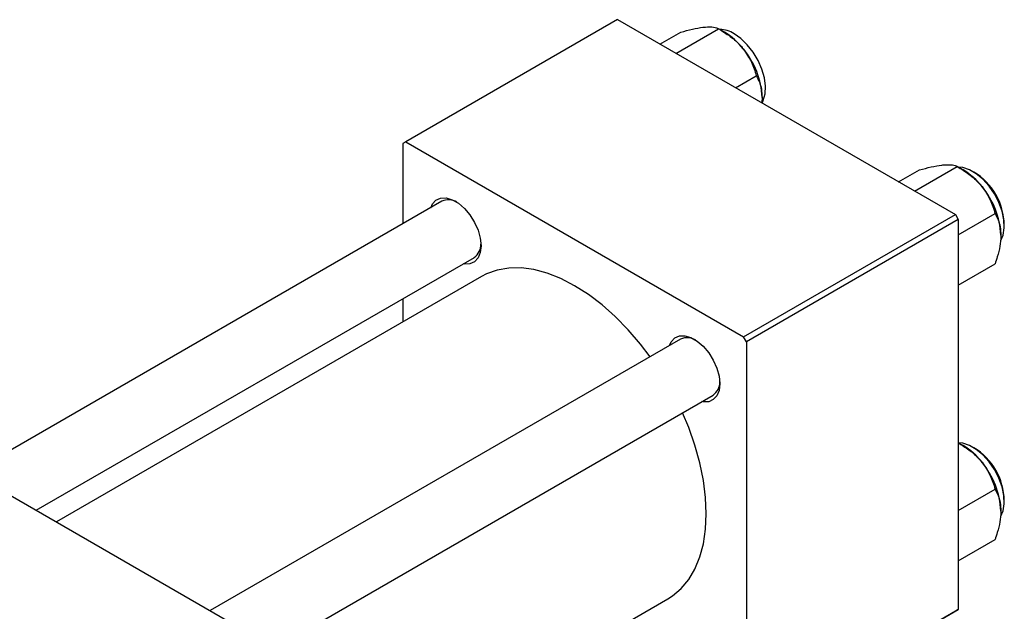
# Model space of a CAD drawing. Units: millimetres. Extents: x 15 to 462, y -3 to 292.
# Drawn here: x 86 to 208, y 76 to 149 of the extents above; entities that cross this region are included whole.
import ezdxf

# ---------------------------------------------------------------- set-up
doc = ezdxf.new("R2010")
doc.units = ezdxf.units.MM

msp = doc.modelspace()

# ---------------------------------------------------------------- linework, layer by layer
at = {"color": 7, "linetype": 'Continuous', "lineweight": 25}
for p, q in [((160.16, 148.62), (134, 133.52)), ((160.16, 148.62), (201.88, 124.54)), ((167.36, 144.46), (172.63, 147.5)), ((173.35, 147.08), (172.63, 147.5)), ((165.39, 145.6), (167.96, 147.08)), ((174.72, 140.21), (177.29, 141.7)), ((134, 133.52), (133.64, 133.31)), ((133.64, 133.31), (133.64, 123.4)), ((134, 133.52), (175.72, 109.44)), ((196.85, 127.44), (202.11, 130.48)), ((202.84, 130.07), (202.12, 130.48)), ((194.87, 128.58), (197.45, 130.07)), ((138.47, 126.18), (80.36, 92.65)), ((175.72, 109.44), (201.88, 124.54)), ((201.88, 124.54), (202.23, 123.93)), ((202.23, 122.06), (206.78, 124.68)), ((202.23, 123.93), (176.07, 108.83)), ((202.23, 123.93), (202.23, 75.74)), ((88.36, 88.03), (142.47, 119.25)), ((202.23, 115.83), (206.78, 118.46)), ((143.36, 116.9), (90.85, 86.59)), ((133.64, 114.16), (133.64, 111.29)), ((167.95, 109.17), (109.85, 75.63)), ((176.07, 108.83), (175.72, 109.44)), ((176.07, 108.83), (176.07, 60.65)), ((54.45, 107.6), (130.81, 63.53)), ((117.85, 71.01), (171.95, 102.24)), ((202.84, 96.01), (202.23, 96.36)), ((202.23, 88), (206.78, 90.63)), ((202.23, 81.78), (206.78, 84.4)), ((131.17, 56.75), (166.35, 77.06)), ((201.88, 75.54), (175.72, 60.44)), ((176.07, 60.65), (202.23, 75.74)), ((202.23, 75.74), (201.88, 75.54))]:
    msp.add_line(p, q, dxfattribs=at)
at = {"color": 7, "linetype": 'Continuous', "lineweight": 25, "flags": 128}
for points in [[(178.04, 138.39), (178.16, 138.64), (178.39, 139.45), (178.43, 140.39), (178.3, 141.43), (177.99, 142.51), (177.51, 143.59), (176.9, 144.61), (176.18, 145.52), (175.39, 146.29), (174.55, 146.88)], [(207.5, 121.34), (207.78, 122.01), (207.92, 122.89), (207.87, 123.88), (207.65, 124.95), (207.25, 126.03), (206.71, 127.09), (206.04, 128.06), (205.28, 128.91), (204.46, 129.59), (203.62, 130.08), (202.79, 130.34), (202.27, 130.39)], [(137.08, 125.38), (137.3, 125.85), (137.73, 126.33), (138.31, 126.58), (138.98, 126.6), (139.73, 126.38), (140.5, 125.94), (141.24, 125.3), (141.92, 124.5), (142.5, 123.58), (142.93, 122.6), (143.2, 121.61), (143.3, 120.68), (143.2, 119.85), (142.93, 119.18), (142.5, 118.7), (141.92, 118.45), (141.24, 118.43), (141.08, 118.46)], [(164.18, 106.99), (162.99, 108.55), (161.47, 110.32), (159.88, 111.94), (158.24, 113.4), (156.56, 114.68), (154.86, 115.76), (153.16, 116.64), (151.48, 117.3), (149.83, 117.74), (148.24, 117.96), (146.72, 117.94), (145.3, 117.69), (143.97, 117.22), (143.36, 116.9)], [(166.57, 108.37), (166.78, 108.83), (167.22, 109.31), (167.79, 109.56), (168.47, 109.58), (169.22, 109.37), (169.98, 108.92), (170.73, 108.28), (171.41, 107.48), (171.98, 106.56), (172.42, 105.58), (172.69, 104.59), (172.78, 103.66), (172.69, 102.83), (172.42, 102.16), (171.98, 101.69), (171.41, 101.43), (170.73, 101.41), (170.57, 101.44)], [(166.35, 77.06), (166.94, 77.44), (168.01, 78.35), (168.94, 79.46), (169.71, 80.76), (170.32, 82.25), (170.76, 83.89), (171.03, 85.68), (171.12, 87.59), (171.03, 89.61), (170.76, 91.7), (170.32, 93.86), (169.71, 96.04), (168.94, 98.24), (168.18, 100.06)], [(207.5, 87.28), (207.78, 87.95), (207.92, 88.83), (207.87, 89.83), (207.65, 90.9), (207.25, 91.98), (206.71, 93.04), (206.04, 94.01), (205.28, 94.86), (204.46, 95.54), (203.62, 96.03), (202.79, 96.29), (202.23, 96.34)]]:
    msp.add_lwpolyline(points, dxfattribs=at)
at = {"color": 7, "linetype": 'Continuous', "lineweight": 25}
for centre, radius, start, end in [((172.74, 144.05), 3.36, 57.3673, 89.2495), ((168.91, 139.73), 8.59, 37.9809, 58.8775), ((167.9, 138.54), 10.13, 2.6376, 39.7722), ((198.4, 122.71), 8.59, 37.9809, 58.8775), ((200.13, 123.12), 7.79, 0.9727, 59.0096), ((197.38, 121.52), 10.13, 2.6376, 39.7722), ((139.28, 124.33), 2.03, 59.8178, 113.5722), ((141.32, 120.86), 1.97, 305.5498, 1.0249), ((168.76, 107.31), 2.03, 59.8178, 113.5722), ((170.81, 103.84), 1.97, 305.5498, 1.0249), ((198.4, 88.66), 8.59, 37.9809, 58.8775), ((200.13, 89.07), 7.79, 0.9727, 59.0096), ((197.38, 87.46), 10.13, 2.6376, 39.7722)]:
    msp.add_arc(centre, radius, start, end, dxfattribs=at)
for points, knots in [([(167.96, 147.08), (168.45, 147.21), (169.44, 147.47), (170.44, 147.65), (170.91, 147.7), (171.01, 147.71)], [0, 0, 0, 0, 0.432384, 0.879551, 1, 1, 1, 1]), ([(171.01, 147.71), (171.38, 147.72), (172.11, 147.75), (172.46, 147.58), (172.63, 147.5)], [0, 0, 0, 0, 0.503998, 1, 1, 1, 1]), ([(172.63, 147.5), (173.11, 147.2), (174.11, 146.59), (175.11, 145.7), (175.58, 145.14), (175.68, 145.02)], [0, 0, 0, 0, 0.432384, 0.879551, 1, 1, 1, 1]), ([(175.68, 145.02), (176.05, 144.48), (176.78, 143.42), (177.12, 142.27), (177.29, 141.7)], [0, 0, 0, 0, 0.503998, 1, 1, 1, 1]), ([(177.29, 141.7), (177.42, 141.45), (177.69, 140.95), (177.96, 140.06), (177.99, 139.36), (178.01, 139)], [0, 0, 0, 0, 0.33473, 0.662546, 1, 1, 1, 1]), ([(178.01, 139), (178.01, 138.95), (178.01, 138.74), (177.98, 138.52), (177.96, 138.35)], [0, 0, 0, 0, 0.244824, 1, 1, 1, 1]), ([(197.45, 130.07), (197.93, 130.19), (198.93, 130.45), (199.93, 130.63), (200.4, 130.68), (200.5, 130.69)], [0, 0, 0, 0, 0.432384, 0.879551, 1, 1, 1, 1]), ([(200.5, 130.69), (200.87, 130.7), (201.6, 130.73), (201.94, 130.57), (202.11, 130.48)], [0, 0, 0, 0, 0.503998, 1, 1, 1, 1]), ([(202.11, 130.48), (202.6, 130.18), (203.59, 129.57), (204.59, 128.68), (205.07, 128.12), (205.17, 128)], [0, 0, 0, 0, 0.432384, 0.879551, 1, 1, 1, 1]), ([(205.17, 128), (205.54, 127.46), (206.27, 126.4), (206.61, 125.25), (206.78, 124.68)], [0, 0, 0, 0, 0.503998, 1, 1, 1, 1]), ([(206.78, 124.68), (206.91, 124.43), (207.17, 123.93), (207.44, 123.04), (207.48, 122.34), (207.5, 121.98)], [0, 0, 0, 0, 0.33473, 0.662546, 1, 1, 1, 1]), ([(207.5, 121.98), (207.5, 121.93), (207.5, 121.5), (207.4, 120.62), (207.12, 119.47), (206.87, 118.74), (206.78, 118.46)], [0, 0, 0, 0, 0.047468, 0.3984, 0.762017, 1, 1, 1, 1]), ([(202.23, 96.35), (202.68, 96.08), (203.63, 95.49), (204.59, 94.63), (205.07, 94.06), (205.17, 93.94)], [0, 0, 0, 0, 0.4109684, 0.8750064, 1, 1, 1, 1]), ([(205.17, 93.94), (205.54, 93.41), (206.27, 92.35), (206.61, 91.2), (206.78, 90.63)], [0, 0, 0, 0, 0.503998, 1, 1, 1, 1]), ([(206.78, 90.63), (206.91, 90.37), (207.17, 89.87), (207.44, 88.98), (207.48, 88.29), (207.5, 87.93)], [0, 0, 0, 0, 0.33473, 0.662546, 1, 1, 1, 1]), ([(207.5, 87.93), (207.5, 87.88), (207.5, 87.45), (207.4, 86.56), (207.12, 85.42), (206.87, 84.69), (206.78, 84.4)], [0, 0, 0, 0, 0.047468, 0.3984, 0.762017, 1, 1, 1, 1])]:
    msp.add_open_spline(points, degree=3, knots=knots, dxfattribs=at)

doc.saveas('drawing.dxf')
